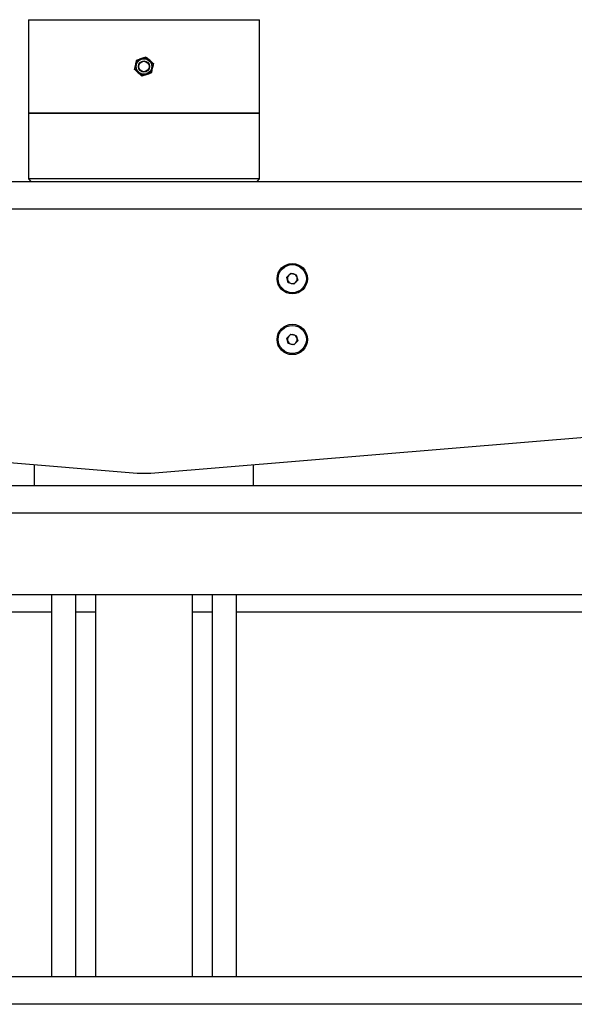
# Model space of a CAD drawing. Units: millimetres. Extents: x 137 to 6195, y 30 to 4425.
# Drawn here: x 3074 to 3302, y 3146 to 3551 of the extents above; entities that cross this region are included whole.
import ezdxf

# ---------------------------------------------------------------- set-up
doc = ezdxf.new("R2010")
doc.units = ezdxf.units.MM
doc.header["$LTSCALE"] = 15

msp = doc.modelspace()

# ---------------------------------------------------------------- linework, layer by layer
at = {"color": 7, "linetype": 'Continuous', "lineweight": 25}
for p, q in [((3077.8092287, 3551.2747815), (3077.8092287, 3512.7747815)), ((3077.8092287, 3551.2747815), (3158.8968008, 3551.2747815)), ((3077.8092287, 3551.2747815), (3172.8092287, 3551.2747815)), ((3158.8968008, 3551.2747815), (3172.8092287, 3551.2747815)), ((3172.8092287, 3512.7747815), (3172.8092287, 3551.2747815)), ((3077.8092287, 3512.7747815), (3077.8092287, 3485.7747815)), ((3158.8968008, 3512.7747815), (3077.8092287, 3512.7747815)), ((3077.8092287, 3512.7747815), (3172.8092287, 3512.7747815)), ((3172.8092287, 3512.7747815), (3158.8968008, 3512.7747815)), ((3172.8092287, 3485.7747815), (3172.8092287, 3512.7747815)), ((2643.7010125, 3484.7747815), (3606.9174449, 3484.7747815)), ((3077.8092287, 3485.7747815), (3078.8092287, 3484.7747815)), ((3158.8968008, 3485.7747815), (3077.8092287, 3485.7747815)), ((3172.8092287, 3485.7747815), (3158.8968008, 3485.7747815)), ((3171.8092287, 3484.7747815), (3172.8092287, 3485.7747815)), ((3608.9092287, 3473.3747815), (2641.7092287, 3473.3747815)), ((3184.0658323, 3445.3697372), (3185.7027773, 3447.0150976)), ((3185.7027773, 3447.0150976), (3187.9461737, 3446.4201419)), ((3187.9461737, 3446.4201419), (3188.5526252, 3444.1798257)), ((3184.6722837, 3443.129421), (3184.0658323, 3445.3697372)), ((3186.9156802, 3442.5344653), (3184.6722837, 3443.129421)), ((3188.5526252, 3444.1798257), (3186.9156802, 3442.5344653)), ((3184.0658323, 3420.3697372), (3185.7027773, 3422.0150976)), ((3185.7027773, 3422.0150976), (3187.9461737, 3421.4201419)), ((3187.9461737, 3421.4201419), (3188.5526252, 3419.1798257)), ((3184.6722837, 3418.129421), (3184.0658323, 3420.3697372)), ((3186.9156802, 3417.5344653), (3184.6722837, 3418.129421)), ((3188.5526252, 3419.1798257), (3186.9156802, 3417.5344653)), ((2647.5789445, 3404.2867569), (3122.5445433, 3364.7967881)), ((3128.0739142, 3364.7967881), (3603.0395129, 3404.2867569)), ((3080.3092287, 3359.7747815), (3080.3092287, 3368.3083504)), ((3123.0748275, 3364.7747815), (3127.54363, 3364.7747815)), ((3170.3092287, 3359.7747815), (3170.3092287, 3368.3083504)), ((2700.3092287, 3359.7747815), (3550.3092287, 3359.7747815)), ((3550.3092287, 3348.3747815), (2700.3092287, 3348.3747815)), ((3550.3092287, 3314.7747815), (2700.3092287, 3314.7747815)), ((3087.3092287, 3314.7747815), (3087.3092287, 3157.7747815)), ((3097.3092287, 3157.7747815), (3097.3092287, 3314.7747815)), ((3105.3092287, 3314.7747815), (3105.3092287, 3157.7747815)), ((3145.3092287, 3157.7747815), (3145.3092287, 3314.7747815)), ((3153.3092287, 3314.7747815), (3153.3092287, 3157.7747815)), ((3163.3092287, 3157.7747815), (3163.3092287, 3314.7747815)), ((2700.3092287, 3307.7747815), (3087.3092287, 3307.7747815)), ((3097.3092287, 3307.7747815), (3105.3092287, 3307.7747815)), ((3145.3092287, 3307.7747815), (3153.3092287, 3307.7747815)), ((3163.3092287, 3307.7747815), (3550.3092287, 3307.7747815)), ((2700.3092287, 3157.7747815), (3550.3092287, 3157.7747815)), ((3550.3092287, 3146.3747815), (2700.3092287, 3146.3747815))]:
    msp.add_line(p, q, dxfattribs=at)
for centre, radius in [((3125.3092287, 3532.0247815), 3.25), ((3125.3092287, 3532.0247815), 3.1941353), ((3125.3092287, 3532.0247815), 2.3067148), ((3125.3092287, 3532.0247815), 2.1308064), ((3186.3092287, 3444.7747815), 6.25), ((3186.3092287, 3444.7747815), 5.785), ((3186.3092287, 3419.7747815), 6.25), ((3186.3092287, 3419.7747815), 5.785)]:
    msp.add_circle(centre, radius, dxfattribs=at)
for centre, radius, start, end in [((3125.3092287, 3532.0247815), 3.5, 107.380088067, 167.380088067), ((3125.3092287, 3532.0247815), 3.5, 47.380088067, 107.380088067), ((3125.3092287, 3532.0247815), 3.5, 167.380088067, 227.380088067), ((3125.3092287, 3532.0247815), 3.5, 287.380088067, 347.380088067), ((3125.3092287, 3532.0247815), 3.5, 347.380088067, 47.380088067), ((3125.3092287, 3532.0247815), 3.5, 227.380088067, 287.380088067), ((3186.3092287, 3444.7747815), 2.01, 135.14689994, 195.14689994), ((3186.3092287, 3444.7747815), 2.01, 75.14689994, 135.14689994), ((3186.3092287, 3444.7747815), 2.01, 15.14689994, 75.14689994), ((3186.3092287, 3444.7747815), 2.01, 195.14689994, 255.14689994), ((3186.3092287, 3444.7747815), 2.01, 255.14689994, 315.14689994), ((3186.3092287, 3444.7747815), 2.01, 315.14689994, 15.14689994), ((3186.3092287, 3419.7747815), 2.01, 75.14689994, 135.14689994), ((3186.3092287, 3419.7747815), 2.01, 15.14689994, 75.14689994), ((3186.3092287, 3419.7747815), 2.01, 135.14689994, 195.14689994), ((3186.3092287, 3419.7747815), 2.01, 195.14689994, 255.14689994), ((3186.3092287, 3419.7747815), 2.01, 255.14689994, 315.14689994), ((3186.3092287, 3419.7747815), 2.01, 315.14689994, 15.14689994), ((3123.0748275, 3371.1747815), 6.4, 265.247200076, 270), ((3127.54363, 3371.1747815), 6.4, 270, 274.752799924)]:
    msp.add_arc(centre, radius, start, end, dxfattribs=at)
for points, knots in [([(3122.3352786, 3534.7613768), (3122.703888, 3534.8767513), (3123.3372892, 3535.0750055), (3123.9906223, 3535.2794984), (3124.2637467, 3535.3649861)], [0, 0, 0, 0, 0.5819523824, 1, 1, 1, 1]), ([(3124.2637467, 3535.3649861), (3124.6135136, 3535.4744629), (3125.2669767, 3535.6789965), (3125.8986468, 3535.8767089), (3126.1922148, 3535.9685955)], [0, 0, 0, 0, 0.535251051, 1, 1, 1, 1]), ([(3126.1922148, 3535.9685955), (3126.4764367, 3535.7070577), (3126.9648304, 3535.2576432), (3127.4685931, 3534.7940866), (3127.6791898, 3534.6002978)], [0, 0, 0, 0, 0.5819523824, 1, 1, 1, 1]), ([(3121.4522926, 3530.8175628), (3121.53668, 3531.1944751), (3121.6816874, 3531.8421437), (3121.831258, 3532.5101933), (3121.8937856, 3532.7894698)], [0, 0, 0, 0, 0.5819523824, 1, 1, 1, 1]), ([(3122.9392676, 3529.4492651), (3122.6695745, 3529.6974337), (3122.1657117, 3530.1610826), (3121.6786527, 3530.6092688), (3121.4522926, 3530.8175628)], [0, 0, 0, 0, 0.535251051, 1, 1, 1, 1]), ([(3121.8937856, 3532.7894698), (3121.9738593, 3533.1471152), (3122.1234596, 3533.8152977), (3122.2680708, 3534.4611962), (3122.3352786, 3534.7613768)], [0, 0, 0, 0, 0.535251051, 1, 1, 1, 1]), ([(3127.6791898, 3534.6002978), (3127.9488829, 3534.3521292), (3128.4527458, 3533.8884803), (3128.9398047, 3533.4402941), (3129.1661649, 3533.2320001)], [0, 0, 0, 0, 0.535251051, 1, 1, 1, 1]), ([(3128.7246719, 3531.2600931), (3128.6445981, 3530.9024477), (3128.4949978, 3530.2342652), (3128.3503867, 3529.5883667), (3128.2831788, 3529.2881861)], [0, 0, 0, 0, 0.535251051, 1, 1, 1, 1]), ([(3129.1661649, 3533.2320001), (3129.0817775, 3532.8550878), (3128.93677, 3532.2074192), (3128.7871995, 3531.5393696), (3128.7246719, 3531.2600931)], [0, 0, 0, 0, 0.5819523824, 1, 1, 1, 1]), ([(3124.4262427, 3528.0809674), (3124.1420208, 3528.3425052), (3123.653627, 3528.7919197), (3123.1498644, 3529.2554764), (3122.9392676, 3529.4492651)], [0, 0, 0, 0, 0.5819523824, 1, 1, 1, 1]), ([(3126.3547107, 3528.6845768), (3126.0049439, 3528.5751), (3125.3514808, 3528.3705664), (3124.7198107, 3528.172854), (3124.4262427, 3528.0809674)], [0, 0, 0, 0, 0.535251051, 1, 1, 1, 1]), ([(3128.2831788, 3529.2881861), (3127.9145695, 3529.1728116), (3127.2811683, 3528.9745574), (3126.6278351, 3528.7700645), (3126.3547107, 3528.6845768)], [0, 0, 0, 0, 0.5819523824, 1, 1, 1, 1])]:
    msp.add_open_spline(points, degree=3, knots=knots, dxfattribs=at)

doc.saveas('drawing.dxf')
